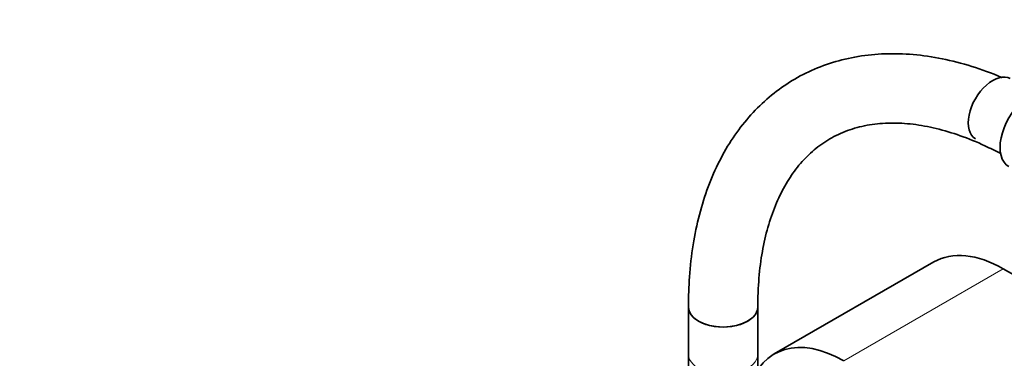
# Model space of a CAD drawing. Units: millimetres. Extents: x 0 to 2445, y 0 to 2737.
# Drawn here: x 397 to 567, y 886 to 944 of the extents above; entities that cross this region are included whole.
import ezdxf
from ezdxf import colors
from ezdxf.entities.mleader import LeaderData, LeaderLine
from ezdxf.math import Vec2, Vec3

# ---------------------------------------------------------------- set-up
doc = ezdxf.new("R2010")
doc.units = ezdxf.units.MM
doc.layers.add('DV5_Défaut', color=7, linetype='Continuous')
doc.layers.add('Défaut', color=7, linetype='Continuous')

# ---------------------------------------------------------------- blocks, each defined once
blk = doc.blocks.new('_DOT')
at = {"color": 0}
blk.add_line((0, 0), (-1, 0), dxfattribs=at)
at = {"color": 0, "const_width": 0.333}
blk.add_lwpolyline([(-0.1665, 0, 1), (0.1665, 0, 1)], format="xyb", close=True, dxfattribs=at)
blk = doc.blocks.new('SE4')
at = {"layer": 'DV5_Défaut', "color": 7, "linetype": 'Continuous', "lineweight": 35}
for p, q in [((554.62, 902.26), (527.04, 886.33)), ((571.06, 898.51), (566.62, 901.07)), ((512.19, 894.45), (512.19, 886.28)), ((524.19, 886.28), (524.19, 894.45))]:
    blk.add_line(p, q, dxfattribs=at)
at = {"layer": 'DV5_Défaut', "color": 7, "linetype": 'Continuous', "lineweight": 18}
blk.add_line((566.62, 901.07), (539.04, 885.15), dxfattribs=at)
at = {"layer": 'DV5_Défaut', "color": 7, "linetype": 'Continuous', "lineweight": 35}
for centre, major_axis, start_param, end_param in [((564.8, 928.77), (3, 5.2), 0, 3.141593), ((571.22, 925.07), (3.65, 6.32), 0, 3.141593), ((566.62, 881.47), (12, -20.78), 2.356194, 3.141593), ((518.19, 894.45), (-6, 0), 0, 3.141593), ((518.19, 894.45), (6, 0), 3.14178, 6.281491), ((539.04, 865.55), (12, -20.78), 2.356194, 3.643219)]:
    blk.add_ellipse(centre, major_axis=major_axis, ratio=0.57735, start_param=start_param, end_param=end_param, dxfattribs=at)
at = {"layer": 'DV5_Défaut', "color": 7, "linetype": 'Continuous', "lineweight": 18}
for start_param, end_param in [(6.282757, 6.283185), (0, 3.14168)]:
    blk.add_ellipse((518.19, 886.28), major_axis=(-6, 0), ratio=0.57735, start_param=start_param, end_param=end_param, dxfattribs=at)
at = {"layer": 'DV5_Défaut', "color": 7, "linetype": 'Continuous', "lineweight": 35}
for points, knots in [([(566.38, 934.17), (566.37, 934.18), (564.61, 934.92), (561.17, 936.17), (556.05, 937.5), (551.04, 938.24), (546.17, 938.37), (541.51, 937.91), (537.09, 936.87), (532.96, 935.27), (529.15, 933.13), (525.68, 930.49), (522.57, 927.36), (519.83, 923.78), (517.48, 919.75), (515.54, 915.3), (514.01, 910.45), (512.93, 905.26), (512.3, 899.81), (512.22, 896.38), (512.19, 894.45)], [0, 0, 0, 0, 0.000679, 0.061984, 0.123136, 0.183937, 0.244153, 0.303577, 0.362108, 0.419811, 0.476922, 0.533794, 0.590704, 0.64801, 0.705989, 0.764767, 0.824323, 0.884515, 0.945148, 1, 1, 1, 1]), ([(524.19, 894.45), (524.2, 895.41), (524.23, 897.79), (524.58, 901.88), (525.35, 906.24), (526.49, 910.25), (527.96, 913.83), (529.74, 916.99), (531.83, 919.71), (534.23, 921.99), (536.96, 923.83), (540.03, 925.2), (543.43, 926.06), (547.09, 926.38), (550.95, 926.17), (554.98, 925.43), (559.16, 924.18), (562.87, 922.67), (565.29, 921.47), (566.2, 920.99)], [0, 0, 0, 0, 0.031272, 0.090949, 0.150574, 0.210237, 0.270133, 0.33058, 0.392037, 0.455062, 0.520069, 0.586745, 0.65324, 0.717917, 0.780661, 0.842011, 0.902536, 0.962647, 1, 1, 1, 1]), ([(512.19, 886.28), (512.2, 884.76), (512.23, 881.07), (512.47, 876.93), (512.69, 874.25)], [0, 0, 0, 0, 0.350762, 1, 1, 1, 1]), ([(524.22, 883.37), (524.21, 883.73), (524.19, 884.69), (524.19, 885.61), (524.19, 886.28)], [0, 0, 0, 0, 0.370325, 1, 1, 1, 1])]:
    blk.add_open_spline(points, degree=3, knots=knots, dxfattribs=at)

msp = doc.modelspace()

# ---------------------------------------------------------------- block references
at = {"layer": 'Défaut'}
msp.add_blockref('SE4', (0, 0), dxfattribs=at)

# ---------------------------------------------------------------- leaders
at = {"layer": 'Défaut', "color": 7, "linetype": 'Continuous', "lineweight": 18}
ml = msp.add_multileader_mtext('Standard', dxfattribs=at)
ml.set_content('{\\pxsm0.9;\\fSolid Edge ISO|b1||i0||c0|p34;\\W1.;02/10/2019\\P}', color=256)
ml.set_leader_properties()
ml.set_arrow_properties(name='DOT')
ml.build(insert=Vec2(0, 0))
ml.multileader.update_dxf_attribs({"leader_type": 0, "dogleg_length": 0, "arrow_head_size": 12})
ctx = ml.context
ctx.base_point, ctx.char_height, ctx.arrow_head_size, ctx.landing_gap_size = Vec3(2357.45, 2729.88), 12, 12, 4.2
notes = []
notes.append((ctx, [(0, (0, 0, 0), (0, 0), (1, 0), 1, [])]))
ctx.mtext.insert = Vec3(2359.45, 2736)
for ctx, leaders in notes:
    for number, flags, end, landing, length, lines in leaders:
        leader = LeaderData()
        leader.index, (leader.has_last_leader_line, leader.has_dogleg_vector, leader.attachment_direction) = number, flags
        leader.last_leader_point, leader.dogleg_vector, leader.dogleg_length = Vec3(end), Vec3(landing), length
        for number, points, colour, breaks in lines:
            line = LeaderLine()
            line.index, line.vertices, line.color, line.breaks = number, Vec3.list(points), colors.encode_raw_color(colour), breaks
            leader.lines.append(line)
        ctx.leaders.append(leader)

doc.saveas('drawing.dxf')
